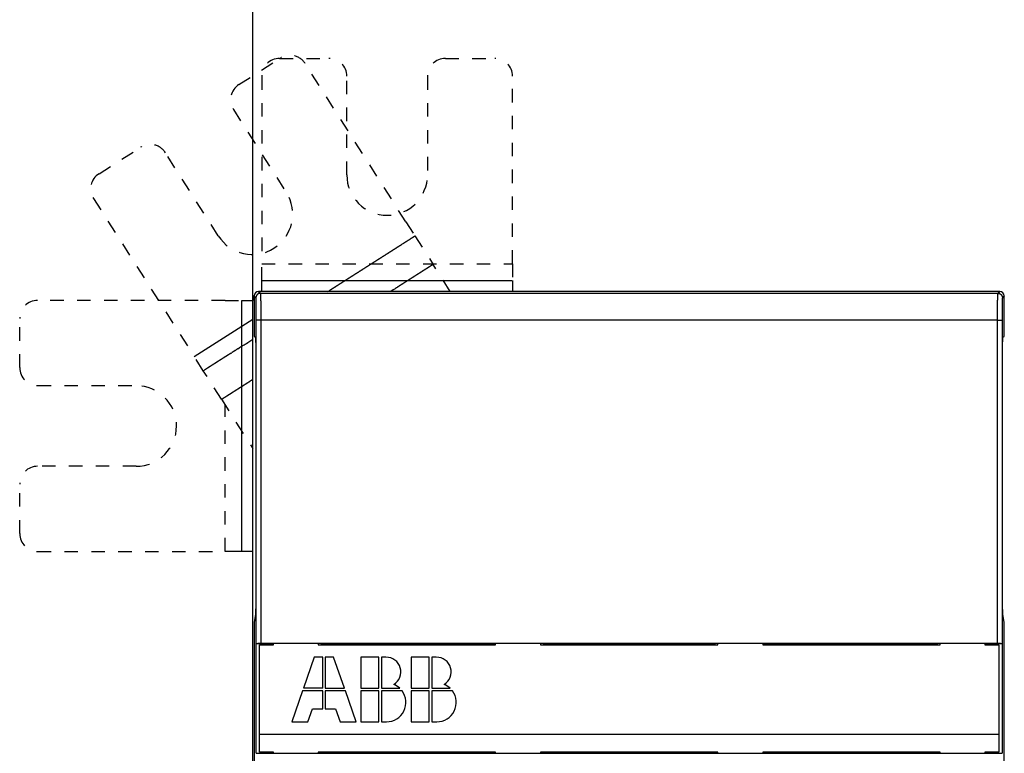
# Model space of a CAD drawing. Extents: x 354 to 1189, y 0 to 732.
# Drawn here: x 710 to 820, y 309 to 391 of the extents above; entities that cross this region are included whole.
import ezdxf

# ---------------------------------------------------------------- set-up
doc = ezdxf.new("R2010")
doc.units = 0
doc.linetypes.add('HIDDEN', pattern=[4.5, 1.5, -1.5, 1.5])
doc.linetypes.add('HIDDENNEW0', pattern=[4.5, 1.5, -1.5, 1.5])
for name, color, linetype in [('5', 7, 'CONTINUOUS'), ('MUOTOVIIVAT', 40, 'HIDDENNEW0'), ('TANGVIIVATNONDEF', 3, 'HIDDENNEW0')]:
    doc.layers.add(name, color=color, linetype=linetype)
doc.styles.get("Standard").update_dxf_attribs({"font": 'monotxt.shx'})
doc.dimstyles.new('DSTYLE1', dxfattribs={"dimtxt": 3, "dimasz": 3, "dimexe": 3, "dimexo": 0, "dimgap": 2, "dimtad": 1, "dimrnd": 0.1, "dimzin": 3, "dimcen": 0.09, "dimazin": 3, "dimtp": 1, "dimtm": 1, "dimtfac": 1, "dimtofl": 0, "dimtmove": 0, "dimatfit": 3})

# ---------------------------------------------------------------- blocks, each defined once
blk = doc.blocks.new('_AH1')
at = {"color": 0, "linetype": 'CONTINUOUS'}
for p, q in [((-1, 0.166667), (0, 0)), ((-1, 0.166667), (-1, -0.166667)), ((0, 0), (-1, -0.166667)), ((0, 0), (-1, 0))]:
    blk.add_line(p, q, dxfattribs=at)
blk = doc.blocks.new('*D4262')
at = {"layer": '5', "color": 1, "linetype": 'CONTINUOUS'}
for p, q in [((735.96867, 359.3163), (735.96867, 484.13459)), ((956.46867, 276.07794), (956.46867, 484.13459)), ((735.96867, 481.13459), (846.21867, 481.13459)), ((956.46867, 481.13459), (846.21867, 481.13459))]:
    blk.add_line(p, q, dxfattribs=at)
at = {"layer": '5', "color": 1, "xscale": 3, "yscale": 3, "zscale": 3, "rotation": 180}
blk.add_blockref('_AH1', (735.96867, 481.13459), dxfattribs=at)
at = {"layer": '5', "color": 1, "xscale": 3, "yscale": 3, "zscale": 3}
blk.add_blockref('_AH1', (956.46867, 481.13459), dxfattribs=at)
at = {"layer": '5', "color": 1, "linetype": 'CONTINUOUS'}
blk.add_text('220,5', height=3, rotation=360, dxfattribs=at).set_placement((838.71867, 483.13559))

msp = doc.modelspace()

# ---------------------------------------------------------------- linework, layer by layer
at = {"layer": 'MUOTOVIIVAT', "color": 40, "linetype": 'HIDDEN'}
for p, q in [((734.42143, 383.3878), (739.06009, 386.34295)), ((738.96867, 386.3163), (744.46867, 386.3163)), ((753.05538, 368.09706), (741.82147, 385.73077)), ((757.46867, 386.3163), (762.96867, 386.3163)), ((736.96867, 384.3163), (736.96867, 363.40822)), ((746.46867, 373.3163), (746.46867, 384.3163)), ((755.46867, 384.3163), (755.46867, 373.3163)), ((764.96867, 363.40822), (764.96867, 384.3163)), ((733.80925, 380.62642), (739.71954, 371.34911)), ((718.81869, 373.44776), (723.45734, 376.40291)), ((732.12902, 366.51342), (726.21873, 375.79072)), ((718.20651, 370.68638), (729.44042, 353.05267)), ((753.05538, 368.09706), (754.06852, 366.50675)), ((754.06852, 366.50675), (756.0948, 363.32612)), ((736.96867, 361.5226), (736.96867, 363.40822)), ((736.96869, 363.40822), (764.96869, 363.40822)), ((758.01227, 360.3163), (756.0948, 363.32612)), ((764.96867, 363.40822), (764.96867, 361.5226)), ((736.96869, 360.3163), (736.96867, 361.5226)), ((732.87676, 359.3163), (711.96867, 359.3163)), ((732.87676, 359.3163), (734.76238, 359.3163)), ((709.96867, 351.8163), (709.96867, 357.3163)), ((730.45356, 351.46236), (729.44042, 353.05267)), ((732.47984, 348.28173), (730.45356, 351.46236)), ((711.96867, 349.8163), (722.96867, 349.8163)), ((732.47984, 348.28173), (735.96867, 342.80536)), ((732.87678, 331.31631), (732.87676, 347.65869)), ((722.96867, 340.8163), (711.96867, 340.8163)), ((709.96867, 333.3163), (709.96867, 338.8163)), ((711.96867, 331.3163), (732.87676, 331.3163))]:
    msp.add_line(p, q, dxfattribs=at)
at = {"layer": 'MUOTOVIIVAT', "color": 40, "linetype": 'CONTINUOUS'}
for p, q in [((764.96867, 361.5226), (764.96867, 360.3163)), ((734.76238, 359.3163), (735.9687, 359.31631)), ((735.96867, 155.3163), (735.96867, 359.3163)), ((736.1187, 359.8164), (736.1187, 355.31019)), ((819.31879, 360.3163), (736.6186, 360.3163)), ((819.81869, 355.31019), (819.81869, 359.8164)), ((729.44046, 353.05264), (735.9687, 357.21165)), ((736.1187, 355.31019), (736.27258, 355.23321)), ((819.6648, 355.23321), (819.81869, 355.31019)), ((736.30715, 353.23332), (736.30715, 326.32584)), ((819.63015, 326.32584), (819.63015, 353.23332)), ((734.76238, 331.3163), (732.87676, 331.3163)), ((735.96867, 331.3163), (734.76238, 331.3163)), ((736.2759, 324.33675), (736.1187, 323.38988)), ((819.81869, 323.38988), (819.6614, 324.33675)), ((736.1187, 323.38988), (736.1187, 268.64746)), ((819.81869, 268.64746), (819.81869, 323.38988)), ((736.36302, 321.00629), (736.36841, 321.03328)), ((736.36302, 308.8263), (736.36302, 321.00629)), ((738.15144, 321.00629), (736.36302, 321.00629)), ((736.71867, 310.9163), (736.71867, 320.9163)), ((736.71867, 320.9163), (738.26867, 320.9163)), ((736.86831, 321.07627), (819.06898, 321.07627)), ((738.15144, 321.00629), (738.15675, 321.03252)), ((738.15144, 320.91633), (738.15144, 321.00629)), ((743.62468, 321.03252), (738.15675, 321.03252)), ((738.26867, 320.9163), (738.26868, 321.03252)), ((743.26863, 321.03252), (743.26867, 320.9163)), ((743.26867, 320.9163), (763.06867, 320.9163)), ((743.62999, 321.00629), (743.62468, 321.03252)), ((743.62995, 320.9163), (743.62999, 321.00629)), ((762.91946, 321.00629), (743.62999, 321.00629)), ((762.92477, 321.03252), (762.91946, 321.00629)), ((762.91946, 321.00629), (762.91946, 320.91633)), ((768.42471, 321.03252), (762.92477, 321.03252)), ((763.06867, 320.9163), (763.06871, 321.03252)), ((768.06865, 321.03252), (768.06867, 320.9163)), ((768.06867, 320.9163), (787.86867, 320.9163)), ((768.42992, 321.00629), (768.42471, 321.03252)), ((768.42992, 320.91633), (768.42992, 321.00629)), ((787.51949, 321.00629), (768.42992, 321.00629)), ((787.51949, 321.00629), (787.51947, 320.9163)), ((787.5247, 321.03252), (787.51949, 321.00629)), ((793.02474, 321.03252), (787.5247, 321.03252)), ((787.86867, 320.9163), (787.86864, 321.03252)), ((792.86868, 321.03252), (792.86867, 320.9163)), ((792.86867, 320.9163), (812.66867, 320.9163)), ((793.02995, 321.00629), (793.02474, 321.03252)), ((793.02995, 320.91633), (793.02995, 321.00629)), ((812.31952, 321.00629), (793.02995, 321.00629)), ((812.31952, 321.00629), (812.31947, 320.9163)), ((812.32473, 321.03252), (812.31952, 321.00629)), ((817.78689, 321.03252), (812.32473, 321.03252)), ((812.66867, 320.9163), (812.66866, 321.03252)), ((817.66871, 321.03252), (817.66867, 320.9163)), ((817.66867, 320.9163), (819.21867, 320.9163)), ((817.78689, 321.03252), (817.7921, 321.00629)), ((817.7921, 321.00629), (817.7921, 320.91633)), ((819.57427, 321.00629), (817.7921, 321.00629)), ((819.21867, 320.9163), (819.21867, 310.9163)), ((819.56888, 321.03328), (819.57427, 321.00629)), ((819.57427, 321.00629), (819.57427, 308.8263)), ((742.83867, 319.5163), (741.62907, 316.0603)), ((743.77467, 319.5163), (742.83867, 319.5163)), ((743.77467, 316.0603), (743.77467, 319.5163)), ((744.06267, 319.5163), (744.06267, 316.0603)), ((744.99867, 319.5163), (744.06267, 319.5163)), ((746.20827, 316.0603), (744.99867, 319.5163)), ((748.02267, 319.5163), (748.02267, 316.0603)), ((750.03867, 319.5163), (748.02267, 319.5163)), ((750.03867, 316.0603), (750.03867, 319.5163)), ((750.82796, 319.5163), (750.32667, 319.5163)), ((750.32667, 319.5163), (750.32667, 316.0603)), ((753.63867, 319.5163), (753.63867, 316.0603)), ((755.65467, 319.5163), (753.63867, 319.5163)), ((755.65467, 316.0603), (755.65467, 319.5163)), ((756.44396, 319.5163), (755.94267, 319.5163)), ((755.94267, 319.5163), (755.94267, 316.0603)), ((741.52827, 315.7723), (740.31867, 312.3163)), ((743.77467, 315.7723), (741.52827, 315.7723)), ((743.77467, 316.0603), (741.62907, 316.0603)), ((743.77467, 313.7563), (743.77467, 315.7723)), ((744.06267, 316.0603), (746.20827, 316.0603)), ((746.30907, 315.7723), (744.06267, 315.7723)), ((744.06267, 315.7723), (744.06267, 313.7563)), ((747.51867, 312.3163), (746.30907, 315.7723)), ((748.02267, 316.0603), (750.03867, 316.0603)), ((748.02267, 315.7723), (748.02267, 312.3163)), ((750.03867, 315.7723), (748.02267, 315.7723)), ((750.03867, 312.3163), (750.03867, 315.7723)), ((750.32667, 316.0603), (752.37119, 316.0603)), ((752.63067, 315.7723), (750.32667, 315.7723)), ((750.32667, 315.7723), (750.32667, 312.3163)), ((753.63867, 316.0603), (755.65467, 316.0603)), ((753.63867, 315.7723), (753.63867, 312.3163)), ((755.65467, 315.7723), (753.63867, 315.7723)), ((755.65467, 312.3163), (755.65467, 315.7723)), ((755.94267, 316.0603), (757.98719, 316.0603)), ((758.24667, 315.7723), (755.94267, 315.7723)), ((755.94267, 315.7723), (755.94267, 312.3163)), ((742.11867, 312.3163), (742.62267, 313.7563)), ((742.62267, 313.7563), (743.77467, 313.7563)), ((744.06267, 313.7563), (745.21467, 313.7563)), ((745.21467, 313.7563), (745.71867, 312.3163)), ((740.31867, 312.3163), (742.11867, 312.3163)), ((745.71867, 312.3163), (747.51867, 312.3163)), ((748.02267, 312.3163), (750.03867, 312.3163)), ((750.32667, 312.3163), (750.90267, 312.3163)), ((753.63867, 312.3163), (755.65467, 312.3163)), ((755.94267, 312.3163), (756.51867, 312.3163)), ((736.71867, 308.9163), (736.71867, 310.9163)), ((736.71867, 310.9163), (819.21867, 310.9163)), ((819.21867, 310.9163), (819.21867, 308.9163)), ((736.36302, 308.8263), (738.15135, 308.8263)), ((736.36841, 308.79931), (736.36302, 308.8263)), ((738.26867, 308.9163), (736.71867, 308.9163)), ((738.15135, 308.8263), (738.15135, 308.91626)), ((738.15656, 308.80007), (738.15135, 308.8263)), ((738.15656, 308.80007), (743.62355, 308.80007)), ((738.26868, 308.80007), (738.26867, 308.9163)), ((743.26867, 308.9163), (743.26863, 308.80007)), ((763.06867, 308.9163), (743.26867, 308.9163)), ((743.62355, 308.80007), (743.62876, 308.8263)), ((743.62876, 308.8263), (743.62881, 308.9163)), ((743.62876, 308.8263), (762.91833, 308.8263)), ((762.91833, 308.91626), (762.91833, 308.8263)), ((762.91833, 308.8263), (762.92354, 308.80007)), ((762.92354, 308.80007), (768.42357, 308.80007)), ((763.06871, 308.80007), (763.06867, 308.9163)), ((768.06867, 308.9163), (768.06865, 308.80007)), ((787.86867, 308.9163), (768.06867, 308.9163)), ((768.42357, 308.80007), (768.42878, 308.8263)), ((768.42878, 308.8263), (768.42881, 308.9163)), ((768.42878, 308.8263), (787.51836, 308.8263)), ((787.51836, 308.91626), (787.51836, 308.8263)), ((787.51836, 308.8263), (787.52357, 308.80007)), ((787.52357, 308.80007), (793.0236, 308.80007)), ((787.86864, 308.80007), (787.86867, 308.9163)), ((812.66867, 308.9163), (792.86867, 308.9163)), ((792.86867, 308.9163), (792.86868, 308.80007)), ((793.0236, 308.80007), (793.02881, 308.8263)), ((793.02881, 308.8263), (793.02881, 308.91626)), ((793.02881, 308.8263), (812.31829, 308.8263)), ((812.31833, 308.9163), (812.31829, 308.8263)), ((812.31829, 308.8263), (812.32359, 308.80007)), ((812.32359, 308.80007), (817.7867, 308.80007)), ((812.66866, 308.80007), (812.66867, 308.9163)), ((819.21867, 308.9163), (817.66867, 308.9163)), ((817.66867, 308.9163), (817.66871, 308.80007)), ((817.792, 308.8263), (817.7867, 308.80007)), ((817.792, 308.91626), (817.792, 308.8263)), ((817.792, 308.8263), (819.57427, 308.8263)), ((819.57427, 308.8263), (819.56888, 308.79931))]:
    msp.add_line(p, q, dxfattribs=at)
at = {"layer": 'MUOTOVIIVAT', "color": 40, "linetype": 'HIDDEN'}
for points in [[(756.09482, 363.32612), (755.97671, 363.25087, 0.000000078), (755.85859, 363.17563, 0.000000079), (755.74048, 363.10038, 0.000000078), (755.62237, 363.02513, 0.000000075), (755.50426, 362.94989, 0.000000073), (755.38614, 362.87464, 0.000000071), (755.26803, 362.7994, 0.000000069), (755.14992, 362.72415, 0.000000067), (755.03181, 362.64891, 0.000000065), (754.91369, 362.57366, 0.000000063), (754.79558, 362.49842, 0.000000061), (754.67747, 362.42317, 0.000000058), (754.55936, 362.34793, 0.000000057), (754.44124, 362.27268, 0.000000054), (754.32313, 362.19744, 0.000000052), (754.20502, 362.12219, 0.00000005), (754.08691, 362.04695, 0.000000048), (753.9688, 361.9717, 0.000000046), (753.85068, 361.89646, 0.000000044), (753.73257, 361.82121, 0.000000042), (753.61446, 361.74597, 0.00000004), (753.49635, 361.67072, 0.000000038), (753.37824, 361.59548, 0.000000036), (753.26013, 361.52023, 0.000000034), (753.142, 361.44497, 0.000000032), (753.0239, 361.36974, 0.00000003), (752.90585, 361.29453, 0.000000028), (752.78768, 361.21925, 0.000000026), (752.66933, 361.14385, 0.000000024), (752.55145, 361.06876, 0.000000021), (752.43429, 360.99411, 0.00000002), (752.31523, 360.91827), (752.1934, 360.84065, 0.000000015), (752.07901, 360.76778), (751.9756, 360.7019, 0.000000014), (751.84279, 360.61729), (751.63823, 360.48697), (751.37034, 360.3163)], [(735.96867, 350.50436), (735.88145, 350.44879, -0.000000019), (735.79423, 350.39323), (735.70701, 350.33766, -0.000000019), (735.61979, 350.2821, -0.000000033), (735.53257, 350.22653, -0.000000042), (735.44535, 350.17097, -0.000000051), (735.35813, 350.1154, -0.00000006), (735.27091, 350.05983, -0.00000007), (735.18369, 350.00427, -0.000000079), (735.09646, 349.9487, -0.000000089), (735.00924, 349.89314, -0.000000097), (734.92202, 349.83757, -0.000000107), (734.8348, 349.78201, -0.000000116), (734.74758, 349.72644, -0.000000126), (734.66036, 349.67088, -0.000000134), (734.57314, 349.61531, -0.000000144), (734.48592, 349.55975, -0.000000153), (734.3987, 349.50418, -0.000000163), (734.31148, 349.44861, -0.000000172), (734.22425, 349.39305, -0.000000181), (734.13703, 349.33748, -0.00000019), (734.04981, 349.28192, -0.0000002), (733.96259, 349.22636, -0.000000209), (733.87537, 349.17079, -0.000000219), (733.78814, 349.11522, -0.000000227), (733.70093, 349.05966, -0.000000235), (733.61375, 349.00412, -0.000000246), (733.52648, 348.94853, -0.000000263), (733.43908, 348.89285, -0.000000262), (733.35204, 348.8374, -0.000000251), (733.26551, 348.78228, -0.00000029), (733.1776, 348.72627, -0.000000366), (733.08762, 348.66896, -0.000000278), (733.00315, 348.61515, -0.00000008), (732.92678, 348.5665, -0.000000422), (732.82871, 348.50402, -0.000000767), (732.67765, 348.40779, -0.000000377), (732.47982, 348.28176, -0.000000198)]]:
    msp.add_lwpolyline(points, format="xyb", dxfattribs=at)
at = {"layer": 'MUOTOVIIVAT', "color": 40, "linetype": 'CONTINUOUS'}
for points in [[(736.27258, 355.23321), (736.27443, 355.22951, -0.17442295), (736.27628, 355.2201, -0.029456095), (736.27814, 355.20474, -0.011334065), (736.28001, 355.18355, -0.006263167), (736.28187, 355.15618, -0.003863178), (736.28371, 355.12286, -0.002654987), (736.28553, 355.0834, -0.001918776), (736.28731, 355.03816, -0.001479217), (736.28905, 354.98704, -0.001166537), (736.29074, 354.93051, -0.000955345), (736.29237, 354.86859, -0.000794312), (736.29393, 354.80184, -0.000677632), (736.29541, 354.73039, -0.000585267), (736.29682, 354.65484, -0.000514645), (736.29814, 354.57543, -0.000456078), (736.29938, 354.4928, -0.000407965), (736.30052, 354.40729, -0.000372349), (736.30157, 354.31936, -0.000344805), (736.30253, 354.22934, -0.000311895), (736.30339, 354.13826, -0.000275363), (736.30415, 354.04667, -0.000277665), (736.30482, 353.95316, -0.000298515), (736.3054, 353.85748, -0.000227023), (736.30589, 353.76742, -0.000102202), (736.30628, 353.68594, -0.000277369), (736.30661, 353.58399, -0.000439742), (736.3069, 353.4311, -0.000223372), (736.30715, 353.23332, -0.000124261)], [(819.63015, 353.23332), (819.63018, 353.31848, -0.000205457), (819.63028, 353.40531, -0.000191921), (819.63045, 353.49392, -0.00019007), (819.63069, 353.58399, -0.00020295), (819.63101, 353.67527, -0.000211575), (819.63142, 353.76742, -0.000220208), (819.63191, 353.86018, -0.000229205), (819.63249, 353.95316, -0.000242464), (819.63317, 354.04599, -0.000255709), (819.63393, 354.13826, -0.000272705), (819.6348, 354.22952, -0.000290919), (819.63575, 354.31936, -0.000313852), (819.63681, 354.40725, -0.000340074), (819.63795, 354.4928, -0.000372828), (819.63919, 354.57545, -0.00041007), (819.64052, 354.65484, -0.000454072), (819.64193, 354.73039, -0.00051515), (819.64342, 354.80184, -0.000597763), (819.64499, 354.86861, -0.000676544), (819.64662, 354.93051, -0.000741979), (819.64829, 354.98699, -0.000964768), (819.65005, 355.03816, -0.001415302), (819.65189, 355.08361, -0.00144797), (819.65366, 355.12286, -0.000695338), (819.65527, 355.15535, -0.002789816), (819.65736, 355.18355, -0.009755074), (819.66058, 355.20958, -0.013125647), (819.6648, 355.23321, -0.014408261)], [(736.30715, 326.32584), (736.3071, 326.22442, -0.000227804), (736.30697, 326.12264, -0.00022459), (736.30674, 326.02044, -0.00022482), (736.30642, 325.91826, -0.000232801), (736.306, 325.81666, -0.000240172), (736.3055, 325.71602, -0.000247232), (736.30489, 325.6168, -0.000256051), (736.3042, 325.51935, -0.000266995), (736.30341, 325.42418, -0.000280098), (736.30254, 325.33157, -0.000294531), (736.30159, 325.242, -0.000312496), (736.30057, 325.15569, -0.000332087), (736.29947, 325.07308, -0.000357286), (736.29831, 324.99429, -0.000384846), (736.29708, 324.91971, -0.000419435), (736.29581, 324.84937, -0.000455597), (736.29448, 324.78361, -0.000508663), (736.29312, 324.72231, -0.000573038), (736.29172, 324.66575, -0.000637377), (736.2903, 324.61382, -0.00068306), (736.28887, 324.56673, -0.000848422), (736.28741, 324.524, -0.001157962), (736.2859, 324.48564, -0.001143896), (736.28448, 324.45241, -0.000599827), (736.28319, 324.42471, -0.001953081), (736.28156, 324.39819, -0.005258313), (736.2791, 324.36863, -0.004843138), (736.2759, 324.33675, -0.003873421)], [(819.6614, 324.33675), (819.66001, 324.34664, -0.012368493), (819.65861, 324.36011, -0.006518589), (819.65718, 324.37727, -0.004141597), (819.65574, 324.39819, -0.003066725), (819.65429, 324.42324, -0.002282043), (819.65283, 324.45241, -0.001780711), (819.65136, 324.48602, -0.001412528), (819.6499, 324.524, -0.001173163), (819.64845, 324.56664, -0.000976832), (819.64701, 324.61382, -0.000839745), (819.64559, 324.66577, -0.000722172), (819.64419, 324.72231, -0.000637497), (819.64283, 324.7836, -0.000562895), (819.64151, 324.84937, -0.000508187), (819.64023, 324.91973, -0.000456518), (819.63901, 324.99429, -0.000416215), (819.63785, 325.07303, -0.000384499), (819.63675, 325.15569, -0.00036374), (819.63572, 325.24221, -0.00032907), (819.63477, 325.33157, -0.00029137), (819.6339, 325.42337, -0.000301315), (819.63311, 325.51935, -0.000335788), (819.63241, 325.61999, -0.000246344), (819.63181, 325.71602, -0.000093425), (819.63131, 325.80407, -0.000322266), (819.63088, 325.91826, -0.000521503), (819.63049, 326.09458, -0.000252738), (819.63015, 326.32584, -0.000133933)], [(736.36841, 321.03328), (736.36919, 321.03503, -0.095160915), (736.37076, 321.03677, -0.064956276), (736.37314, 321.03849, -0.040810966), (736.37629, 321.0402, -0.026785664), (736.38021, 321.04188, -0.018467043), (736.38487, 321.04354, -0.013566788), (736.39027, 321.04517, -0.010262868), (736.39637, 321.04678, -0.008082535), (736.40318, 321.04837, -0.006496178), (736.41066, 321.04992, -0.005374491), (736.41881, 321.05145, -0.004506739), (736.4276, 321.05294, -0.003860319), (736.43702, 321.0544, -0.003338762), (736.44705, 321.05583, -0.002936061), (736.45769, 321.05722, -0.002600601), (736.46889, 321.05858, -0.002334864), (736.48067, 321.0599, -0.002107877), (736.49299, 321.06118, -0.001924799), (736.50584, 321.06241, -0.001765449), (736.51919, 321.06361, -0.001635642), (736.53306, 321.06475, -0.001520077), (736.54739, 321.06586, -0.001424885), (736.56219, 321.06692, -0.001340965), (736.57743, 321.06792, -0.001273614), (736.59311, 321.06888, -0.00120684), (736.60919, 321.06979, -0.00114805), (736.62566, 321.07064, -0.001110917), (736.64253, 321.07144, -0.001095091), (736.65979, 321.07219, -0.001026486), (736.67732, 321.07287, -0.000930288), (736.69506, 321.0735, -0.001006725), (736.71342, 321.07407, -0.001181778), (736.73256, 321.07458, -0.000865834), (736.75071, 321.07502, -0.000268288), (736.76726, 321.07539, -0.001223328), (736.78904, 321.07571, -0.002072403), (736.8232, 321.076, -0.000980246), (736.86831, 321.07627, -0.000506803)], [(819.06898, 321.07627), (819.08909, 321.07623, -0.000873189), (819.10901, 321.07613, -0.000897706), (819.12874, 321.07595, -0.000908091), (819.14827, 321.07571, -0.000903518), (819.16756, 321.0754, -0.000908671), (819.18661, 321.07502, -0.000917107), (819.20539, 321.07457, -0.000930001), (819.2239, 321.07407, -0.000942325), (819.2421, 321.0735, -0.000960957), (819.26, 321.07287, -0.000980517), (819.27757, 321.07219, -0.001006833), (819.2948, 321.07144, -0.001034577), (819.31165, 321.07064, -0.001070245), (819.32814, 321.06979, -0.001108413), (819.34422, 321.06888, -0.001156091), (819.3599, 321.06792, -0.001207752), (819.37514, 321.06692, -0.001271228), (819.38994, 321.06586, -0.001340835), (819.40428, 321.06475, -0.00142592), (819.41814, 321.06361, -0.001520683), (819.43149, 321.06241, -0.001635695), (819.44435, 321.06118, -0.001764842), (819.45666, 321.0599, -0.001925627), (819.46844, 321.05858, -0.002112895), (819.47964, 321.05722, -0.002334847), (819.49028, 321.05583, -0.002583032), (819.5003, 321.0544, -0.002940914), (819.50973, 321.05294, -0.003421555), (819.51852, 321.05144, -0.003847926), (819.52666, 321.04992, -0.004151236), (819.53413, 321.04838, -0.005440718), (819.54095, 321.04678, -0.008104433), (819.54708, 321.04512, -0.007825843), (819.55244, 321.04354, -0.002823649), (819.55695, 321.0421, -0.014903677), (819.56102, 321.0402, -0.047931417), (819.56501, 321.03722, -0.045496669), (819.56888, 321.03328, -0.033587214)]]:
    msp.add_lwpolyline(points, format="xyb", dxfattribs=at)
at = {"layer": 'MUOTOVIIVAT', "color": 40, "linetype": 'HIDDEN'}
for centre, radius, start, end in [((738.96867, 384.3163), 2, 90, 180), ((740.13469, 384.65617), 2, 32.5, 122.5), ((744.46867, 384.3163), 2, 0, 90), ((757.46867, 384.3163), 2, 90, 180), ((762.96867, 384.3163), 2, 0, 90), ((735.49603, 381.70102), 2, 122.5, 212.5), ((724.53194, 374.71612), 2, 32.5, 122.5), ((719.89329, 371.76098), 2, 122.5, 212.5), ((750.96867, 373.3163), 4.5, 180, 360), ((735.92428, 368.93126), 4.5, 212.5, 392.5), ((711.96867, 357.3163), 2, 90, 180), ((711.96867, 351.8163), 2, 180, 270), ((722.96867, 345.3163), 4.5, 270, 450), ((711.96867, 338.8163), 2, 90, 180), ((711.96867, 333.3163), 2, 180, 270)]:
    msp.add_arc(centre, radius, start, end, dxfattribs=at)
at = {"layer": 'MUOTOVIIVAT', "color": 40, "linetype": 'CONTINUOUS'}
for centre, radius, start, end in [((736.96867, 359.3163), 1, 149.53064, 180), ((736.61878, 359.8162), 0.50011, 90.021063, 179.97894), ((819.31856, 359.8162), 0.50011, 0.0210626, 89.978937), ((750.86532, 317.88651), 1.63022, 300.69772, 451.31304), ((756.48132, 317.88651), 1.63022, 300.69772, 451.31304), ((750.90267, 314.4763), 2.16, 47.166572, 68.407484), ((756.51867, 314.4763), 2.16, 47.166572, 68.407484), ((750.90267, 314.4763), 2.16, 270, 396.8699), ((756.51867, 314.4763), 2.16, 270, 396.8699)]:
    msp.add_arc(centre, radius, start, end, dxfattribs=at)
at = {"layer": 'TANGVIIVATNONDEF', "color": 3, "linetype": 'CONTINUOUS'}
for p, q in [((736.32552, 359.60949), (736.1187, 359.8164)), ((736.6186, 360.3163), (736.82551, 360.10939)), ((736.82551, 360.10939), (819.11187, 360.10939)), ((819.11187, 360.10939), (819.31879, 360.3163)), ((819.81869, 359.8164), (819.61177, 359.60949)), ((736.36841, 321.03328), (736.36841, 357.10989)), ((736.86831, 357.10989), (736.36841, 357.10989)), ((736.86831, 357.10989), (736.86831, 321.07627)), ((819.06898, 357.10989), (736.86831, 357.10989)), ((819.06898, 321.07627), (819.06898, 357.10989)), ((819.06898, 357.10989), (819.56888, 357.10989)), ((819.56888, 357.10989), (819.56888, 321.03328))]:
    msp.add_line(p, q, dxfattribs=at)
at = {"layer": 'TANGVIIVATNONDEF', "color": 3, "linetype": 'HIDDEN'}
for points in [[(744.35143, 360.3163), (744.59435, 360.47106, 0.000000056), (744.83728, 360.62582, 0.000000056), (745.08021, 360.78058, 0.000000056), (745.32314, 360.93534, 0.000000056), (745.56607, 361.0901, 0.000000056), (745.80899, 361.24486, 0.000000056), (746.05192, 361.39962, 0.000000056), (746.29485, 361.55438, 0.000000056), (746.53778, 361.70914, 0.000000056), (746.7807, 361.86391, 0.000000055), (747.02363, 362.01867, 0.000000055), (747.26656, 362.17343, 0.000000055), (747.50948, 362.32819, 0.000000055), (747.75241, 362.48295, 0.000000055), (747.99534, 362.63771, 0.000000055), (748.23827, 362.79247, 0.000000055), (748.48119, 362.94723, 0.000000055), (748.72412, 363.102, 0.000000055), (748.96705, 363.25676, 0.000000055), (749.20998, 363.41152, 0.000000055), (749.4529, 363.56628, 0.000000054), (749.69583, 363.72104, 0.000000054), (749.93875, 363.8758, 0.000000054), (750.18168, 364.03057, 0.000000054), (750.42464, 364.18535, 0.000000054), (750.66754, 364.34009, 0.000000054), (750.91034, 364.49477, 0.000000054), (751.15339, 364.64961, 0.000000055), (751.39681, 364.80469, 0.000000053), (751.63925, 364.95914, 0.00000005), (751.88023, 365.11266, 0.000000055), (752.1251, 365.26866, 0.000000065), (752.37569, 365.42831, 0.000000049), (752.61095, 365.57819), (752.82365, 365.71369, 0.00000007), (753.09681, 365.88771, 0.000000119), (753.51754, 366.15575, 0.000000058), (754.06851, 366.50676, 0.000000031)], [(736.96869, 361.52263), (737.66869, 361.52263, 0.000000045), (738.36869, 361.52263, 0.000000045), (739.06869, 361.52262, 0.000000045), (739.76869, 361.52262, 0.000000045), (740.46869, 361.52262, 0.000000045), (741.16868, 361.52262, 0.000000045), (741.86868, 361.52262, 0.000000045), (742.56868, 361.52261, 0.000000045), (743.26868, 361.52261, 0.000000045), (743.96868, 361.52261, 0.000000045), (744.66868, 361.52261, 0.000000045), (745.36868, 361.52261, 0.000000045), (746.06868, 361.52261, 0.000000045), (746.76868, 361.52261, 0.000000045), (747.46868, 361.52261, 0.000000045), (748.16868, 361.52261, 0.000000045), (748.86868, 361.52261, 0.000000045), (749.56868, 361.52261, 0.000000045), (750.26868, 361.52261, 0.000000045), (750.96868, 361.52261, 0.000000045), (751.66868, 361.52261, 0.000000045), (752.36868, 361.52261, 0.000000045), (753.06865, 361.52261, 0.000000045), (753.76868, 361.52261, 0.000000045), (754.46877, 361.52261, 0.000000045), (755.16868, 361.52261, 0.000000044), (755.86832, 361.52261, 0.000000045), (756.56868, 361.52261, 0.000000046), (757.2701, 361.52261, 0.000000044), (757.96868, 361.52261, 0.000000041), (758.66308, 361.52261, 0.000000046), (759.36868, 361.52261, 0.000000054), (760.09076, 361.52262, 0.000000041), (760.76868, 361.52262), (761.38156, 361.52262, 0.000000058), (762.16868, 361.52262, 0.0000001), (763.38102, 361.52263, 0.000000049), (764.96869, 361.52263, 0.000000026)], [(730.45351, 351.46232), (730.59139, 351.55016, -0.000000054), (730.72927, 351.638, -0.000000055), (730.86716, 351.72584, -0.000000054), (731.00504, 351.81368, -0.000000052), (731.14292, 351.90152, -0.000000051), (731.2808, 351.98936, -0.000000049), (731.41868, 352.0772, -0.000000048), (731.55656, 352.16504, -0.000000046), (731.69444, 352.25288, -0.000000045), (731.83232, 352.34072, -0.000000044), (731.9702, 352.42856, -0.000000042), (732.10808, 352.5164, -0.000000041), (732.24596, 352.60424, -0.000000039), (732.38384, 352.69208, -0.000000038), (732.52171, 352.77992, -0.000000037), (732.65959, 352.86776, -0.000000035), (732.79747, 352.95559, -0.000000034), (732.93535, 353.04343, -0.000000032), (733.07323, 353.13127, -0.000000031), (733.21111, 353.21911, -0.000000029), (733.34899, 353.30695, -0.000000028), (733.48687, 353.39479), (733.62474, 353.48262, -0.000000025), (733.76262, 353.57047, -0.000000024), (733.90052, 353.65831, -0.000000022), (734.03838, 353.74614), (734.17619, 353.83394, -0.000000019), (734.31414, 353.92182), (734.45229, 354.00983, -0.000000016), (734.58989, 354.09749, -0.000000014), (734.72667, 354.18463, -0.000000014), (734.86565, 354.27317), (735.00788, 354.36378), (735.14141, 354.44885), (735.26212, 354.52575), (735.41716, 354.62452), (735.65595, 354.77665), (735.96867, 354.97587)]]:
    msp.add_lwpolyline(points, format="xyb", dxfattribs=at)
at = {"layer": 'TANGVIIVATNONDEF', "color": 3, "linetype": 'CONTINUOUS'}
for points in [[(734.76237, 331.31631), (734.76237, 332.01631, 0.000000014), (734.76237, 332.71631), (734.76237, 333.41631), (734.76237, 334.11631, 0.000000014), (734.76237, 334.81631), (734.76237, 335.51631), (734.76237, 336.21631, 0.000000014), (734.76237, 336.91631), (734.76238, 337.61631, 0.000000014), (734.76238, 338.31631), (734.76238, 339.01631), (734.76238, 339.71631, 0.000000014), (734.76238, 340.41631), (734.76238, 341.11631), (734.76238, 341.81631, 0.000000014), (734.76238, 342.51631, 0.000000014), (734.76238, 343.21631), (734.76238, 343.91631, 0.000000014), (734.76238, 344.6163, 0.000000014), (734.76238, 345.31631), (734.76238, 346.01631), (734.76238, 346.71631), (734.76238, 347.41628, 0.000000014), (734.76238, 348.11631), (734.76238, 348.8164), (734.76238, 349.51631), (734.76238, 350.21595), (734.76238, 350.91631, 0.000000014), (734.76238, 351.61772, 0.000000014), (734.76238, 352.31631), (734.76238, 353.01071), (734.76237, 353.71631, 0.000000017), (734.76237, 354.43838), (734.76237, 355.11631), (734.76237, 355.72919, 0.000000018), (734.76237, 356.51631, 0.000000031), (734.76237, 357.72865), (734.76237, 359.31631)], [(736.82551, 360.10939), (736.80169, 360.10883, 0.012800113), (736.77755, 360.10707, 0.012153104), (736.75307, 360.10407, 0.011970886), (736.72836, 360.09983, 0.012476843), (736.70351, 360.09423, 0.012715316), (736.67864, 360.08729, 0.012870515), (736.65385, 360.07894, 0.012971649), (736.62923, 360.0692, 0.013178408), (736.60493, 360.05803, 0.013287816), (736.58105, 360.04549, 0.013432023), (736.55771, 360.03154, 0.013503999), (736.53502, 360.01628, 0.013601672), (736.51312, 359.99969, 0.013655608), (736.49208, 359.9819, 0.013725295), (736.47204, 359.96292, 0.013715614), (736.45306, 359.94289, 0.013652015), (736.43526, 359.92186, 0.013725578), (736.41867, 359.89995, 0.013890619), (736.4034, 359.87721, 0.013537253), (736.38945, 359.85393, 0.012720515), (736.37691, 359.83024, 0.013680398), (736.36573, 359.80575, 0.015719401), (736.35595, 359.78039, 0.012371402), (736.34763, 359.75635, 0.005389743), (736.34084, 359.73445, 0.016180487), (736.33508, 359.70663, 0.027060196), (736.32996, 359.66442, 0.013865259), (736.32552, 359.60949, 0.007623003)], [(736.36841, 357.10989), (736.36841, 357.16536, 0.00009811), (736.36838, 357.22078, 0.000098477), (736.36832, 357.27615, 0.000098459), (736.36825, 357.33146, 0.000098191), (736.36816, 357.38665, 0.000098246), (736.36804, 357.44172, 0.000098461), (736.3679, 357.49662, 0.000098849), (736.36774, 357.55134, 0.000099329), (736.36756, 357.60584, 0.000100016), (736.36736, 357.6601, 0.000100818), (736.36714, 357.71409, 0.000101829), (736.36689, 357.76779, 0.000102971), (736.36663, 357.82116, 0.000104327), (736.36634, 357.87418, 0.000105821), (736.36604, 357.92682, 0.000107579), (736.36571, 357.97907, 0.00010954), (736.36536, 358.03087, 0.000111641), (736.365, 358.08222, 0.000113792), (736.36461, 358.13307, 0.000115864), (736.36421, 358.18343, 0.000117618), (736.36378, 358.23325, 0.000119796), (736.36333, 358.28252, 0.000122116), (736.36287, 358.33121, 0.000124827), (736.36239, 358.37931, 0.000127648), (736.36189, 358.42677, 0.000130926), (736.36137, 358.4736, 0.000134373), (736.36083, 358.51975, 0.000138332), (736.36027, 358.56523, 0.000142508), (736.3597, 358.60998, 0.00014728), (736.35911, 358.654, 0.000152347), (736.35851, 358.69726, 0.00015809), (736.35788, 358.73974, 0.000164184), (736.35724, 358.78141, 0.000171191), (736.35659, 358.82226, 0.000178796), (736.35592, 358.86225, 0.000186982), (736.35523, 358.90138, 0.000195215), (736.35453, 358.93961, 0.000204205), (736.35381, 358.97695, 0.000213113), (736.35308, 359.01335, 0.000223607), (736.35234, 359.04883, 0.000234797), (736.35158, 359.08335, 0.000247794), (736.35081, 359.11692, 0.00026161), (736.35003, 359.14948, 0.000277753), (736.34923, 359.18107, 0.000295128), (736.34842, 359.21162, 0.000315506), (736.3476, 359.24117, 0.000337655), (736.34677, 359.26964, 0.000363808), (736.34593, 359.29708, 0.000392573), (736.34508, 359.32342, 0.000426832), (736.34422, 359.3487, 0.00046499), (736.34334, 359.37284, 0.000511023), (736.34246, 359.39588, 0.000563236), (736.34157, 359.41776, 0.000625749), (736.34068, 359.43851, 0.00069535), (736.33977, 359.45809, 0.000777985), (736.33886, 359.47653, 0.000868291), (736.33794, 359.49377, 0.000997565), (736.33701, 359.50988, 0.001167528), (736.33607, 359.52478, 0.001326137), (736.33514, 359.53851, 0.001444376), (736.3342, 359.55102, 0.001896604), (736.33324, 359.5624, 0.002819649), (736.33226, 359.5726, 0.002780949), (736.33133, 359.58148, 0.00110196), (736.33049, 359.58893, 0.005317878), (736.3294, 359.59572, 0.017696296), (736.32772, 359.60261, 0.019423959), (736.32552, 359.60949, 0.017097307)], [(736.82551, 360.10939), (736.82647, 360.10747, -0.078772205), (736.82744, 360.1041, -0.029210556), (736.8284, 360.09921, -0.014397387), (736.82936, 360.09288, -0.008654041), (736.83032, 360.08506, -0.005686792), (736.83127, 360.0758, -0.004074065), (736.83223, 360.06506, -0.00303092), (736.83318, 360.0529, -0.002367751), (736.83412, 360.03927, -0.001886892), (736.83507, 360.02424, -0.001553019), (736.836, 360.00775, -0.001293097), (736.83693, 359.98987, -0.00110221), (736.83786, 359.97055, -0.000946116), (736.83878, 359.94986, -0.000826892), (736.83969, 359.92773, -0.000726139), (736.8406, 359.90424, -0.000647266), (736.8415, 359.87933, -0.000577813), (736.84239, 359.85308, -0.000521504), (736.84327, 359.82543, -0.000469902), (736.84414, 359.79646, -0.000426037), (736.845, 359.76613, -0.000387553), (736.84585, 359.73452, -0.000355803), (736.8467, 359.7016, -0.000327256), (736.84753, 359.66742, -0.000303253), (736.84835, 359.63197, -0.000281441), (736.84915, 359.59531, -0.000262978), (736.84995, 359.5574, -0.000245989), (736.85073, 359.51832, -0.000231502), (736.85151, 359.47804, -0.000218043), (736.85226, 359.43663, -0.000206526), (736.85301, 359.39404, -0.000195691), (736.85374, 359.35036, -0.000186363), (736.85445, 359.30555, -0.000177614), (736.85516, 359.25968, -0.000170188), (736.85584, 359.21272, -0.000162694), (736.85651, 359.16474, -0.000155832), (736.85717, 359.11571, -0.000149008), (736.85781, 359.06571, -0.000142669), (736.85843, 359.01473, -0.000136829), (736.85904, 358.96283, -0.00013175), (736.85963, 358.91, -0.000126962), (736.8602, 358.8563, -0.00012274), (736.86075, 358.80173, -0.000118762), (736.86129, 358.74635, -0.000115281), (736.86181, 358.69015, -0.000111982), (736.86231, 358.63319, -0.00010911), (736.86279, 358.57547, -0.000106376), (736.86326, 358.51705, -0.00010402), (736.8637, 358.45792, -0.000101767), (736.86413, 358.39814, -0.000099851), (736.86454, 358.33771, -0.000098012), (736.86492, 358.27668, -0.000096492), (736.86529, 358.21507, -0.000094868), (736.86564, 358.1529, -0.000093324), (736.86596, 358.0902, -0.000091432), (736.86627, 358.02705, -0.00008937), (736.86655, 357.96345, -0.000088772), (736.86682, 357.89937, -0.000089393), (736.86706, 357.8348, -0.000085808), (736.86728, 357.77015, -0.00007933), (736.86748, 357.70556, -0.00008686), (736.86766, 357.63963, -0.000102903), (736.86782, 357.57187, -0.000077451), (736.86796, 357.50809, -0.00002604), (736.86807, 357.45028, -0.000109117), (736.86816, 357.37577, -0.000187711), (736.86825, 357.26073, -0.000091427), (736.86831, 357.10989, -0.000048233)], [(819.06898, 357.10989), (819.06899, 357.17645, -0.000079812), (819.06902, 357.24295, -0.000080054), (819.06908, 357.30941, -0.000080095), (819.06916, 357.37577, -0.000080061), (819.06925, 357.44201, -0.000080242), (819.06937, 357.50809, -0.000080542), (819.06951, 357.57397, -0.000080977), (819.06967, 357.63963, -0.000081512), (819.06986, 357.70503, -0.0000822), (819.07006, 357.77015, -0.000082998), (819.07028, 357.83493, -0.000083956), (819.07053, 357.89937, -0.00008504), (819.07079, 357.96342, -0.000086285), (819.07108, 358.02705, -0.000087662), (819.07138, 358.09021, -0.000089249), (819.07171, 358.1529, -0.000091029), (819.07206, 358.21506, -0.000092893), (819.07242, 358.27668, -0.000094797), (819.07281, 358.33771, -0.000096569), (819.07322, 358.39814, -0.000098018), (819.07364, 358.45792, -0.000099829), (819.07409, 358.51705, -0.000101766), (819.07455, 358.57547, -0.000104027), (819.07503, 358.63319, -0.000106377), (819.07554, 358.69015, -0.000109108), (819.07605, 358.74635, -0.000111982), (819.07659, 358.80173, -0.000115282), (819.07715, 358.8563, -0.000118762), (819.07772, 358.91, -0.00012274), (819.07831, 358.96283, -0.000126962), (819.07891, 359.01473, -0.00013175), (819.07954, 359.06571, -0.000136829), (819.08018, 359.11571, -0.000142669), (819.08083, 359.16474, -0.000149008), (819.0815, 359.21272, -0.000155832), (819.08219, 359.25968, -0.000162694), (819.08289, 359.30555, -0.000170188), (819.08361, 359.35036, -0.000177614), (819.08434, 359.39404, -0.000186363), (819.08508, 359.43663, -0.000195691), (819.08584, 359.47804, -0.000206526), (819.08661, 359.51832, -0.000218044), (819.08739, 359.5574, -0.000231502), (819.08819, 359.59531, -0.000245988), (819.089, 359.63197, -0.000262978), (819.08982, 359.66742, -0.000281445), (819.09065, 359.7016, -0.000303252), (819.09149, 359.73452, -0.00032724), (819.09234, 359.76613, -0.000355807), (819.09321, 359.79646, -0.000387622), (819.09408, 359.82543, -0.000426024), (819.09496, 359.85308, -0.000469603), (819.09585, 359.87933, -0.00052165), (819.09675, 359.90424, -0.000579425), (819.09765, 359.92773, -0.000648035), (819.09856, 359.94986, -0.00072292), (819.09948, 359.97055, -0.000830238), (819.10041, 359.98987, -0.000971317), (819.10135, 360.00776, -0.001103126), (819.10228, 360.02424, -0.001201434), (819.10322, 360.03925, -0.001577302), (819.10418, 360.0529, -0.002344784), (819.10516, 360.06514, -0.002314282), (819.10608, 360.0758, -0.000918765), (819.10692, 360.08473, -0.004428231), (819.10801, 360.09288, -0.014791009), (819.10968, 360.10114, -0.016403642), (819.11187, 360.10939, -0.014618753)], [(819.11187, 360.10939), (819.13569, 360.10883, -0.012801215), (819.15983, 360.10707, -0.01215427), (819.1843, 360.10407, -0.011972141), (819.20902, 360.09983, -0.012478247), (819.23386, 360.09423, -0.012716838), (819.25873, 360.08729, -0.01287213), (819.28352, 360.07894, -0.012973337), (819.30813, 360.0692, -0.013180164), (819.33243, 360.05803, -0.01328961), (819.35631, 360.04549, -0.013433839), (819.37964, 360.03154, -0.013505806), (819.40233, 360.01628, -0.013603452), (819.42423, 359.99969, -0.013657333), (819.44526, 359.9819, -0.013726946), (819.4653, 359.96292, -0.013717158), (819.48428, 359.94289, -0.013653432), (819.50207, 359.92186, -0.01372686), (819.51866, 359.89995, -0.013891762), (819.53392, 359.87721, -0.013538195), (819.54787, 359.85393, -0.012721243), (819.5604, 359.83024, -0.013680998), (819.57159, 359.80575, -0.015719853), (819.58136, 359.78039, -0.012371557), (819.58968, 359.75635, -0.005389761), (819.59647, 359.73445, -0.016180397), (819.60222, 359.70663, -0.027059363), (819.60733, 359.66442, -0.013864529), (819.61177, 359.60949, -0.007622526)], [(819.61177, 359.60949), (819.61081, 359.60788, 0.086406344), (819.60984, 359.60507, 0.033931081), (819.60888, 359.601, 0.017022664), (819.60792, 359.59572, 0.010302894), (819.60696, 359.5892, 0.006794679), (819.606, 359.58148, 0.004877179), (819.60505, 359.57253, 0.003632826), (819.6041, 359.5624, 0.002839949), (819.60315, 359.55104, 0.00226426), (819.60221, 359.53851, 0.001864074), (819.60127, 359.52477, 0.00155233), (819.60033, 359.50988, 0.001323201), (819.59941, 359.49377, 0.001135791), (819.59849, 359.47653, 0.000992556), (819.59757, 359.45809, 0.000871505), (819.59667, 359.43851, 0.000776671), (819.59577, 359.41776, 0.000693213), (819.59488, 359.39588, 0.000625535), (819.594, 359.37284, 0.000563612), (819.59313, 359.3487, 0.00051104), (819.59227, 359.32342, 0.000464902), (819.59141, 359.29708, 0.000426828), (819.59057, 359.26964, 0.000392593), (819.58974, 359.24117, 0.000363809), (819.58892, 359.21162, 0.00033765), (819.58811, 359.18107, 0.000315506), (819.58732, 359.14948, 0.000295129), (819.58653, 359.11692, 0.000277753), (819.58576, 359.08335, 0.00026161), (819.58501, 359.04883, 0.000247794), (819.58426, 359.01335, 0.000234797), (819.58353, 358.97695, 0.000223607), (819.58281, 358.93961, 0.000213113), (819.58211, 358.90138, 0.000204205), (819.58143, 358.86225, 0.000195215), (819.58076, 358.82226, 0.000186982), (819.5801, 358.78141, 0.000178796), (819.57946, 358.73974, 0.000171191), (819.57884, 358.69726, 0.000164184), (819.57823, 358.654, 0.00015809), (819.57764, 358.60998, 0.000152347), (819.57707, 358.56523, 0.000147281), (819.57652, 358.51975, 0.000142508), (819.57598, 358.4736, 0.000138332), (819.57546, 358.42677, 0.000134373), (819.57496, 358.37931, 0.000130927), (819.57448, 358.33121, 0.000127648), (819.57401, 358.28252, 0.000124824), (819.57357, 358.23325, 0.000122117), (819.57314, 358.18343, 0.000119807), (819.57273, 358.13307, 0.000117615), (819.57235, 358.08222, 0.000115832), (819.57198, 358.03087, 0.000113743), (819.57163, 357.97907, 0.000111542), (819.57131, 357.92682, 0.000108932), (819.571, 357.87418, 0.000106037), (819.57072, 357.82119, 0.000104912), (819.57045, 357.76779, 0.00010516), (819.57021, 357.71398, 0.000100629), (819.56998, 357.6601, 0.00009277), (819.56978, 357.60628, 0.000101004), (819.5696, 357.55134, 0.000118828), (819.56943, 357.49487, 0.000089416), (819.56929, 357.44172, 0.000030725), (819.56917, 357.39355, 0.000124698), (819.56907, 357.33146, 0.000212822), (819.56897, 357.23559, 0.000103554), (819.56888, 357.10989, 0.000054721)]]:
    msp.add_lwpolyline(points, format="xyb", dxfattribs=at)

# ---------------------------------------------------------------- dimensions: what is measured, and where the dimension line sits
at = {"layer": '5', "color": 1, "linetype": 'CONTINUOUS'}
dim = msp.add_linear_dim(base=(735.96867, 481.13459), p1=(956.46867, 276.07794), p2=(735.96867, 359.3163), dimstyle='DSTYLE1', override={"dimblk": '_AH1', "dimsah": 0}, dxfattribs=at)
dim.commit()
dim.dimension.update_dxf_attribs({"geometry": '*D4262', "text_midpoint": (846.21867, 484.63559), "dimtype": 128})

doc.saveas('drawing.dxf')
